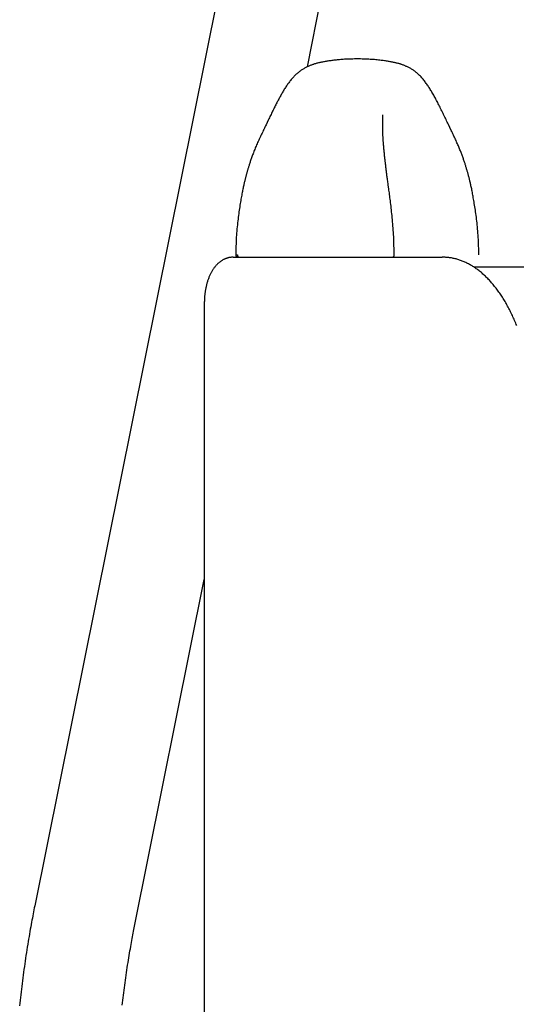
# Model space of a CAD drawing. Extents: x -5279 to 20859, y 4234 to 8642.
# Drawn here: x 5915 to 6078, y 6819 to 7141 of the extents above; entities that cross this region are included whole.
import ezdxf

# ---------------------------------------------------------------- set-up
doc = ezdxf.new("R2010")
doc.units = 0

msp = doc.modelspace()

# ---------------------------------------------------------------- linework, layer by layer
at = {"color": 7, "linetype": 'Continuous'}
for p, q in [((6057.85, 7534.26, 0), (5920.34, 6850.99, 0)), ((6009.68, 7125.61, 0), (6090.6, 7527.67, 0)), ((5985.42, 7063.31, 0), (6050.42, 7063.31, 0)), ((6050.42, 7063.31, 0), (6053.88, 7063.31, 0)), ((6112.17, 7060.01, 0), (6064.27, 7060.01, 0)), ((5975.92, 7048.31, 0), (5975.92, 6419.39, 0)), ((5953.09, 6844.4, 0), (5975.92, 6957.85, 0))]:
    msp.add_line(p, q, dxfattribs=at)
for points in [[(6026.04, 7128.2), (6025.56, 7128.19), (6025.08, 7128.18), (6024.6, 7128.17), (6024.13, 7128.16), (6023.66, 7128.15), (6023.2, 7128.13), (6022.74, 7128.12), (6022.3, 7128.1), (6021.86, 7128.07), (6021.43, 7128.04), (6021.02, 7128.01), (6020.61, 7127.98), (6020.21, 7127.94), (6019.82, 7127.91), (6019.44, 7127.87), (6019.08, 7127.83), (6018.72, 7127.79), (6018.37, 7127.75), (6018.03, 7127.7), (6017.69, 7127.66), (6017.36, 7127.62), (6017.04, 7127.57), (6016.73, 7127.53), (6016.42, 7127.48), (6016.11, 7127.43), (6015.8, 7127.38), (6015.5, 7127.33), (6015.21, 7127.28), (6014.92, 7127.23), (6014.63, 7127.17), (6014.35, 7127.12), (6014.07, 7127.06), (6013.8, 7127.01), (6013.54, 7126.95), (6013.28, 7126.89), (6013.03, 7126.83), (6012.78, 7126.77), (6012.54, 7126.71), (6012.3, 7126.64), (6012.07, 7126.57), (6011.85, 7126.51), (6011.64, 7126.43), (6011.43, 7126.36), (6011.22, 7126.29), (6011.01, 7126.21), (6010.81, 7126.13), (6010.6, 7126.04), (6010.4, 7125.96), (6010.19, 7125.86), (6009.98, 7125.77), (6009.78, 7125.67), (6009.57, 7125.57), (6009.36, 7125.47), (6009.14, 7125.36), (6008.93, 7125.25), (6008.72, 7125.13), (6008.51, 7125.01), (6008.3, 7124.89), (6008.1, 7124.76), (6007.89, 7124.62), (6007.68, 7124.49), (6007.47, 7124.34), (6007.27, 7124.19), (6007.06, 7124.04), (6006.85, 7123.87), (6006.64, 7123.7), (6006.44, 7123.53), (6006.23, 7123.35), (6006.02, 7123.16), (6005.82, 7122.96), (6005.61, 7122.76), (6005.4, 7122.55), (6005.2, 7122.34), (6004.99, 7122.12), (6004.79, 7121.89), (6004.59, 7121.66), (6004.39, 7121.42), (6004.19, 7121.17), (6003.99, 7120.93), (6003.79, 7120.68), (6003.6, 7120.42), (6003.41, 7120.16), (6003.22, 7119.9), (6003.03, 7119.63), (6002.85, 7119.36), (6002.67, 7119.09), (6002.49, 7118.81), (6002.31, 7118.53), (6002.13, 7118.25), (6001.96, 7117.97), (6001.78, 7117.69), (6001.61, 7117.4), (6001.44, 7117.11), (6001.28, 7116.82), (6001.11, 7116.52), (6000.94, 7116.23), (6000.78, 7115.93), (6000.62, 7115.63), (6000.45, 7115.33), (6000.29, 7115.03), (6000.13, 7114.73), (5999.97, 7114.42), (5999.8, 7114.11), (5999.64, 7113.79), (5999.48, 7113.47), (5999.31, 7113.15), (5999.15, 7112.83), (5998.98, 7112.5), (5998.82, 7112.17), (5998.65, 7111.83), (5998.48, 7111.48), (5998.31, 7111.14), (5998.14, 7110.78), (5997.96, 7110.42), (5997.79, 7110.06), (5997.61, 7109.69), (5997.43, 7109.32), (5997.25, 7108.95), (5997.07, 7108.58), (5996.89, 7108.2), (5996.16, 7106.68), (5995.98, 7106.29), (5995.79, 7105.9), (5995.6, 7105.52), (5995.42, 7105.13), (5995.23, 7104.73), (5995.04, 7104.34), (5994.85, 7103.94), (5994.66, 7103.55), (5994.47, 7103.15), (5994.28, 7102.76), (5994.1, 7102.36), (5993.91, 7101.97), (5993.74, 7101.58), (5993.56, 7101.2), (5993.39, 7100.82), (5993.22, 7100.44), (5993.05, 7100.06), (5992.89, 7099.69), (5992.74, 7099.32), (5992.58, 7098.95), (5992.43, 7098.59), (5992.29, 7098.23), (5992.15, 7097.87), (5992.01, 7097.52), (5991.88, 7097.17), (5991.75, 7096.83), (5991.63, 7096.5), (5991.51, 7096.17), (5991.4, 7095.85), (5991.29, 7095.54), (5991.18, 7095.23), (5991.08, 7094.94), (5990.98, 7094.65), (5990.89, 7094.37), (5990.8, 7094.1), (5990.71, 7093.84), (5990.63, 7093.59), (5990.56, 7093.35), (5990.48, 7093.12), (5990.41, 7092.89), (5990.34, 7092.67), (5990.28, 7092.46), (5990.22, 7092.25), (5990.15, 7092.04), (5990.09, 7091.84), (5990.04, 7091.64), (5989.98, 7091.44), (5989.92, 7091.24), (5989.87, 7091.04), (5989.81, 7090.84), (5989.76, 7090.64), (5989.7, 7090.45), (5989.65, 7090.24), (5989.59, 7090.04), (5989.54, 7089.84), (5989.48, 7089.63), (5989.43, 7089.41), (5989.37, 7089.19), (5989.32, 7088.97), (5989.26, 7088.73), (5989.2, 7088.49), (5989.14, 7088.25), (5989.08, 7087.99), (5989.02, 7087.72), (5988.95, 7087.45), (5988.89, 7087.16), (5988.82, 7086.87), (5988.75, 7086.56), (5988.69, 7086.23), (5988.62, 7085.9), (5988.55, 7085.55), (5988.47, 7085.19), (5988.4, 7084.82), (5988.32, 7084.43), (5988.25, 7084.03), (5988.17, 7083.62), (5988.09, 7083.19), (5988.01, 7082.75), (5987.93, 7082.3), (5987.85, 7081.83), (5987.77, 7081.35), (5987.68, 7080.85), (5987.6, 7080.34), (5987.52, 7079.82), (5987.44, 7079.28), (5987.35, 7078.73), (5987.27, 7078.17), (5987.19, 7077.59), (5987.11, 7077), (5987.04, 7076.4), (5986.96, 7075.78), (5986.88, 7075.16), (5986.81, 7074.52), (5986.74, 7073.88), (5986.67, 7073.22), (5986.61, 7072.55), (5986.55, 7071.88), (5986.5, 7071.2), (5986.45, 7070.51), (5986.4, 7069.81), (5986.36, 7069.1), (5986.33, 7068.39), (5986.3, 7067.68), (5986.28, 7066.96), (5986.26, 7066.24), (5986.24, 7065.52), (5986.23, 7064.79), (5986.21, 7064.06)], [(6065.87, 7064.06), (6065.85, 7064.79), (6065.84, 7065.51), (6065.82, 7066.24), (6065.8, 7066.96), (6065.78, 7067.67), (6065.75, 7068.39), (6065.72, 7069.09), (6065.68, 7069.8), (6065.64, 7070.49), (6065.59, 7071.18), (6065.53, 7071.87), (6065.47, 7072.54), (6065.41, 7073.21), (6065.34, 7073.86), (6065.27, 7074.51), (6065.2, 7075.15), (6065.12, 7075.78), (6065.05, 7076.39), (6064.97, 7076.99), (6064.89, 7077.59), (6064.81, 7078.17), (6064.73, 7078.73), (6064.64, 7079.29), (6064.56, 7079.83), (6064.48, 7080.36), (6064.39, 7080.87), (6064.31, 7081.37), (6064.23, 7081.85), (6064.14, 7082.33), (6064.06, 7082.79), (6063.98, 7083.23), (6063.9, 7083.66), (6063.82, 7084.08), (6063.74, 7084.49), (6063.67, 7084.88), (6063.59, 7085.27), (6063.52, 7085.63), (6063.44, 7085.99), (6063.37, 7086.33), (6063.3, 7086.66), (6063.23, 7086.98), (6063.16, 7087.29), (6063.1, 7087.58), (6063.03, 7087.87), (6062.97, 7088.15), (6062.9, 7088.41), (6062.84, 7088.67), (6062.77, 7088.93), (6062.71, 7089.17), (6062.65, 7089.41), (6062.59, 7089.65), (6062.53, 7089.89), (6062.47, 7090.12), (6062.41, 7090.34), (6062.34, 7090.57), (6062.28, 7090.8), (6062.22, 7091.03), (6062.15, 7091.25), (6062.09, 7091.48), (6062.02, 7091.71), (6061.95, 7091.95), (6061.88, 7092.18), (6061.81, 7092.42), (6061.74, 7092.66), (6061.66, 7092.91), (6061.59, 7093.16), (6061.51, 7093.41), (6061.42, 7093.67), (6061.34, 7093.93), (6061.25, 7094.19), (6061.17, 7094.46), (6061.07, 7094.73), (6060.98, 7095), (6060.89, 7095.28), (6060.79, 7095.55), (6060.69, 7095.84), (6060.58, 7096.12), (6060.48, 7096.41), (6060.37, 7096.7), (6060.27, 7096.99), (6060.16, 7097.28), (6060.04, 7097.57), (6059.93, 7097.87), (6059.81, 7098.17), (6059.69, 7098.48), (6059.56, 7098.79), (6059.43, 7099.1), (6059.3, 7099.42), (6059.16, 7099.75), (6059.01, 7100.08), (6058.86, 7100.42), (6058.71, 7100.76), (6058.55, 7101.11), (6058.39, 7101.46), (6058.23, 7101.82), (6058.06, 7102.18), (6057.89, 7102.54), (6057.72, 7102.91), (6057.55, 7103.27), (6057.37, 7103.64), (6057.19, 7104.02), (6057.01, 7104.4), (6056.83, 7104.78), (6055.89, 7106.75), (6055.69, 7107.15), (6055.5, 7107.55), (6055.31, 7107.96), (6055.11, 7108.36), (6054.92, 7108.77), (6054.72, 7109.18), (6054.52, 7109.58), (6054.33, 7109.99), (6054.13, 7110.39), (6053.94, 7110.8), (6053.74, 7111.2), (6053.55, 7111.59), (6053.35, 7111.99), (6053.16, 7112.38), (6052.96, 7112.76), (6052.77, 7113.15), (6052.58, 7113.52), (6052.38, 7113.9), (6052.19, 7114.26), (6052, 7114.63), (6051.82, 7114.98), (6051.63, 7115.33), (6051.44, 7115.68), (6051.26, 7116.01), (6051.07, 7116.35), (6050.89, 7116.67), (6050.7, 7116.99), (6050.52, 7117.31), (6050.33, 7117.62), (6050.15, 7117.92), (6049.97, 7118.22), (6049.78, 7118.51), (6049.59, 7118.8), (6049.41, 7119.09), (6049.22, 7119.37), (6049.02, 7119.65), (6048.83, 7119.93), (6048.63, 7120.21), (6048.43, 7120.48), (6048.23, 7120.75), (6048.02, 7121.02), (6047.81, 7121.28), (6047.6, 7121.54), (6047.38, 7121.79), (6047.16, 7122.04), (6046.93, 7122.29), (6046.71, 7122.53), (6046.48, 7122.76), (6046.25, 7122.98), (6046.02, 7123.2), (6045.79, 7123.41), (6045.56, 7123.61), (6045.33, 7123.8), (6045.1, 7123.98), (6044.88, 7124.15), (6044.65, 7124.32), (6044.43, 7124.47), (6044.2, 7124.62), (6043.98, 7124.76), (6043.76, 7124.9), (6043.55, 7125.02), (6043.33, 7125.15), (6043.12, 7125.26), (6042.91, 7125.37), (6042.7, 7125.48), (6042.5, 7125.58), (6042.29, 7125.68), (6042.09, 7125.77), (6041.89, 7125.87), (6041.68, 7125.95), (6041.48, 7126.04), (6041.28, 7126.12), (6041.08, 7126.2), (6040.88, 7126.28), (6040.67, 7126.35), (6040.46, 7126.42), (6040.26, 7126.49), (6040.04, 7126.55), (6039.83, 7126.62), (6039.61, 7126.68), (6039.39, 7126.74), (6039.16, 7126.8), (6038.93, 7126.86), (6038.69, 7126.91), (6038.44, 7126.97), (6038.19, 7127.02), (6037.93, 7127.08), (6037.66, 7127.13), (6037.39, 7127.18), (6037.11, 7127.24), (6036.82, 7127.29), (6036.52, 7127.34), (6036.22, 7127.39), (6035.91, 7127.44), (6035.59, 7127.49), (6035.25, 7127.54), (6034.91, 7127.59), (6034.56, 7127.64), (6034.19, 7127.69), (6033.82, 7127.74), (6033.42, 7127.78), (6033.01, 7127.83), (6032.59, 7127.88), (6032.16, 7127.92), (6031.71, 7127.96), (6031.25, 7128), (6030.77, 7128.03), (6030.28, 7128.06), (6029.78, 7128.09), (6029.27, 7128.11), (6028.75, 7128.13), (6028.22, 7128.15), (6027.68, 7128.17), (6027.13, 7128.18), (6026.59, 7128.19), (6026.04, 7128.2)], [(6038.13, 7064.06), (6038.12, 7064.81), (6038.1, 7065.56), (6038.09, 7066.31), (6038.07, 7067.05), (6038.05, 7067.79), (6038.03, 7068.53), (6038, 7069.27), (6037.97, 7070), (6037.93, 7070.72), (6037.89, 7071.44), (6037.84, 7072.15), (6037.79, 7072.85), (6037.74, 7073.55), (6037.68, 7074.24), (6037.62, 7074.92), (6037.56, 7075.59), (6037.5, 7076.25), (6037.43, 7076.91), (6037.37, 7077.55), (6037.3, 7078.18), (6037.23, 7078.8), (6037.17, 7079.4), (6037.1, 7080), (6037.03, 7080.58), (6036.96, 7081.16), (6036.89, 7081.71), (6036.82, 7082.26), (6036.75, 7082.79), (6036.68, 7083.32), (6036.62, 7083.82), (6036.55, 7084.32), (6036.48, 7084.8), (6036.42, 7085.28), (6036.35, 7085.73), (6036.29, 7086.18), (6036.17, 7087.04), (6036.12, 7087.45), (6036.06, 7087.85), (6036.01, 7088.23), (6035.96, 7088.6), (6035.91, 7088.97), (6035.86, 7089.32), (6035.82, 7089.66), (6035.77, 7089.99), (6035.73, 7090.31), (6035.69, 7090.62), (6035.65, 7090.92), (6035.62, 7091.22), (6035.58, 7091.51), (6035.54, 7091.79), (6035.51, 7092.07), (6035.47, 7092.35), (6035.44, 7092.62), (6035.41, 7092.9), (6035.37, 7093.17), (6035.34, 7093.45), (6035.31, 7093.72), (6035.27, 7094), (6035.24, 7094.28), (6035.21, 7094.57), (6035.18, 7094.86), (6035.14, 7095.15), (6035.11, 7095.45), (6035.08, 7095.75), (6035.04, 7096.06), (6035.01, 7096.37), (6034.98, 7096.68), (6034.94, 7097), (6034.91, 7097.33), (6034.88, 7097.65), (6034.84, 7097.98), (6034.81, 7098.31), (6034.78, 7098.64), (6034.75, 7098.98), (6034.72, 7099.31), (6034.69, 7099.64), (6034.67, 7099.97), (6034.64, 7100.29), (6034.61, 7100.61), (6034.59, 7100.93), (6034.57, 7101.23), (6034.55, 7101.54), (6034.53, 7101.83), (6034.51, 7102.12), (6034.49, 7102.4), (6034.48, 7102.68), (6034.46, 7102.95), (6034.45, 7103.21), (6034.44, 7103.47), (6034.43, 7103.72), (6034.42, 7103.96), (6034.41, 7104.2), (6034.4, 7104.44), (6034.4, 7104.67), (6034.39, 7104.89), (6034.39, 7105.11), (6034.39, 7105.32), (6034.38, 7105.53), (6034.38, 7105.74), (6034.38, 7105.94), (6034.38, 7106.13), (6034.38, 7106.32), (6034.38, 7106.51), (6034.38, 7106.69), (6034.38, 7106.87), (6034.38, 7107.04), (6034.39, 7107.21), (6034.39, 7107.37), (6034.39, 7107.53), (6034.4, 7107.68), (6034.4, 7107.83), (6034.41, 7107.98), (6034.41, 7108.12), (6034.42, 7108.26), (6034.42, 7108.4), (6034.43, 7108.53), (6034.44, 7108.76), (6034.44, 7108.87), (6034.45, 7108.98), (6034.45, 7109.07), (6034.45, 7109.16), (6034.45, 7109.25), (6034.46, 7109.32), (6034.46, 7109.4), (6034.46, 7109.46), (6034.46, 7109.52), (6034.45, 7109.58), (6034.45, 7109.63), (6034.45, 7109.67), (6034.44, 7109.71), (6034.44, 7109.75), (6034.43, 7109.78), (6034.43, 7109.81), (6034.42, 7109.83), (6034.41, 7109.84), (6034.41, 7109.85), (6034.4, 7109.86), (6034.39, 7109.86), (6034.38, 7109.86), (6034.37, 7109.86), (6034.36, 7109.86), (6034.36, 7109.86)], [(5985.42, 7063.31), (5985.26, 7063.3), (5985.1, 7063.29), (5984.94, 7063.28), (5984.78, 7063.27), (5984.62, 7063.25), (5984.46, 7063.23), (5984.3, 7063.21), (5984.14, 7063.19), (5983.98, 7063.16), (5983.81, 7063.12), (5983.65, 7063.08), (5983.49, 7063.03), (5983.33, 7062.98), (5983.16, 7062.93), (5983, 7062.87), (5982.84, 7062.8), (5982.68, 7062.73), (5982.51, 7062.66), (5982.35, 7062.58), (5982.19, 7062.5), (5982.03, 7062.42), (5981.88, 7062.33), (5981.72, 7062.24), (5981.57, 7062.14), (5981.41, 7062.04), (5981.26, 7061.93), (5981.11, 7061.82), (5980.96, 7061.71), (5980.82, 7061.6), (5980.67, 7061.47), (5980.53, 7061.35), (5980.39, 7061.22), (5980.25, 7061.09), (5980.11, 7060.95), (5979.97, 7060.81), (5979.84, 7060.67), (5979.71, 7060.52), (5979.57, 7060.37), (5979.44, 7060.21), (5979.32, 7060.05), (5979.19, 7059.89), (5979.07, 7059.72), (5978.94, 7059.55), (5978.82, 7059.37), (5978.7, 7059.19), (5978.58, 7059.01), (5978.47, 7058.82), (5978.36, 7058.63), (5978.25, 7058.43), (5978.14, 7058.23), (5978.03, 7058.03), (5977.92, 7057.82), (5977.82, 7057.61), (5977.72, 7057.39), (5977.62, 7057.18), (5977.53, 7056.96), (5977.44, 7056.73), (5977.35, 7056.5), (5977.26, 7056.27), (5977.17, 7056.04), (5977.09, 7055.8), (5977.01, 7055.57), (5976.94, 7055.32), (5976.86, 7055.08), (5976.79, 7054.84), (5976.72, 7054.59), (5976.66, 7054.34), (5976.59, 7054.09), (5976.53, 7053.83), (5976.47, 7053.58), (5976.42, 7053.33), (5976.37, 7053.07), (5976.32, 7052.81), (5976.28, 7052.56), (5976.23, 7052.3), (5976.19, 7052.05), (5976.16, 7051.8), (5976.12, 7051.55), (5976.09, 7051.31), (5976.07, 7051.08), (5976.04, 7050.85), (5976.02, 7050.64), (5976, 7050.42), (5975.99, 7050.22), (5975.97, 7050.02), (5975.96, 7049.84), (5975.95, 7049.66), (5975.94, 7049.48), (5975.94, 7049.32), (5975.93, 7049.16), (5975.93, 7049.01), (5975.93, 7048.86), (5975.92, 7048.72), (5975.92, 7048.58), (5975.92, 7048.44), (5975.92, 7048.31)], [(5986.22, 7064.06), (5986.74, 7064.06)], [(6078.29, 7040.9), (6078.12, 7041.32), (6077.95, 7041.74), (6077.77, 7042.16), (6077.6, 7042.57), (6077.42, 7042.98), (6077.23, 7043.39), (6077.05, 7043.8), (6076.86, 7044.2), (6076.68, 7044.6), (6076.49, 7044.99), (6076.29, 7045.38), (6076.1, 7045.77), (6075.9, 7046.16), (6075.7, 7046.54), (6075.5, 7046.92), (6075.3, 7047.3), (6075.09, 7047.67), (6074.89, 7048.04), (6074.68, 7048.4), (6074.47, 7048.77), (6074.25, 7049.12), (6074.04, 7049.48), (6073.82, 7049.83), (6073.6, 7050.18), (6073.38, 7050.52), (6073.15, 7050.86), (6072.93, 7051.2), (6072.7, 7051.53), (6072.47, 7051.86), (6072.24, 7052.18), (6072.01, 7052.5), (6071.77, 7052.82), (6071.53, 7053.13), (6071.3, 7053.44), (6071.05, 7053.75), (6070.81, 7054.05), (6070.57, 7054.34), (6070.32, 7054.64), (6070.07, 7054.92), (6069.82, 7055.21), (6069.57, 7055.49), (6069.32, 7055.76), (6069.06, 7056.03), (6068.8, 7056.3), (6068.54, 7056.56), (6068.28, 7056.82), (6068.02, 7057.07), (6067.76, 7057.32), (6067.49, 7057.56), (6067.22, 7057.8), (6066.96, 7058.03), (6066.69, 7058.26), (6066.41, 7058.49), (6066.14, 7058.71), (6065.87, 7058.92), (6065.59, 7059.13), (6065.32, 7059.34), (6065.04, 7059.54), (6064.76, 7059.73), (6064.48, 7059.92), (6064.2, 7060.1), (6063.91, 7060.28), (6063.63, 7060.46), (6063.34, 7060.63), (6063.06, 7060.79), (6062.77, 7060.95), (6062.48, 7061.11), (6062.2, 7061.26), (6061.91, 7061.4), (6061.62, 7061.54), (6061.33, 7061.67), (6061.03, 7061.8), (6060.74, 7061.92), (6060.45, 7062.04), (6060.16, 7062.15), (6059.86, 7062.26), (6059.57, 7062.36), (6059.27, 7062.46), (6058.98, 7062.55), (6058.68, 7062.63), (6058.39, 7062.72), (6058.09, 7062.79), (6057.79, 7062.87), (6057.49, 7062.93), (6057.19, 7062.99), (6056.89, 7063.05), (6056.59, 7063.1), (6056.29, 7063.14), (6055.99, 7063.17), (6055.69, 7063.2), (6055.39, 7063.23), (6055.09, 7063.25), (6054.79, 7063.27), (6054.49, 7063.28), (6054.19, 7063.3), (6053.88, 7063.31)], [(5920.34, 6850.99), (5920.21, 6850.34), (5920.09, 6849.69), (5919.96, 6849.03), (5919.83, 6848.37), (5919.7, 6847.7), (5919.57, 6847.02), (5919.43, 6846.32), (5919.3, 6845.61), (5919.17, 6844.88), (5919.03, 6844.13), (5918.89, 6843.37), (5918.75, 6842.59), (5918.61, 6841.78), (5918.47, 6840.97), (5918.33, 6840.13), (5918.19, 6839.28), (5918.05, 6838.41), (5917.9, 6837.52), (5917.76, 6836.63), (5917.62, 6835.72), (5917.48, 6834.8), (5917.34, 6833.88), (5917.2, 6832.95), (5917.07, 6832.03), (5916.94, 6831.1), (5916.81, 6830.18), (5916.68, 6829.25), (5916.56, 6828.33), (5916.44, 6827.41), (5916.33, 6826.49), (5916.21, 6825.57), (5916.1, 6824.65), (5916, 6823.74), (5915.89, 6822.82), (5915.79, 6821.91), (5915.69, 6821), (5915.59, 6820.09), (5915.5, 6819.18), (5915.41, 6818.27)], [(5949.01, 6818.48), (5949.1, 6819.29), (5949.2, 6820.1), (5949.29, 6820.92), (5949.39, 6821.73), (5949.49, 6822.55), (5949.6, 6823.37), (5949.71, 6824.19), (5949.82, 6825.01), (5949.93, 6825.84), (5950.04, 6826.67), (5950.16, 6827.49), (5950.28, 6828.32), (5950.41, 6829.15), (5950.53, 6829.98), (5950.66, 6830.8), (5950.78, 6831.62), (5950.91, 6832.42), (5951.04, 6833.22), (5951.17, 6834), (5951.3, 6834.76), (5951.42, 6835.51), (5951.55, 6836.24), (5951.68, 6836.95), (5951.8, 6837.65), (5951.92, 6838.33), (5952.04, 6839), (5952.16, 6839.65), (5952.28, 6840.28), (5952.4, 6840.89), (5952.52, 6841.5), (5952.63, 6842.09), (5952.75, 6842.67), (5952.86, 6843.25), (5952.97, 6843.82), (5953.09, 6844.4)]]:
    msp.add_lwpolyline(points, dxfattribs=at)
for centre, radius, start, end in [((5986.94, 7064.06, 0), 0.75, 179.8938, 270.0004), ((5987.45, 7064.01, 0), 0.706, 175.8333, 265.5681), ((6037.4, 7064.06, 0), 0.75, 269.9997, 0.6988)]:
    msp.add_arc(centre, radius, start, end, dxfattribs=at)

doc.saveas('drawing.dxf')
